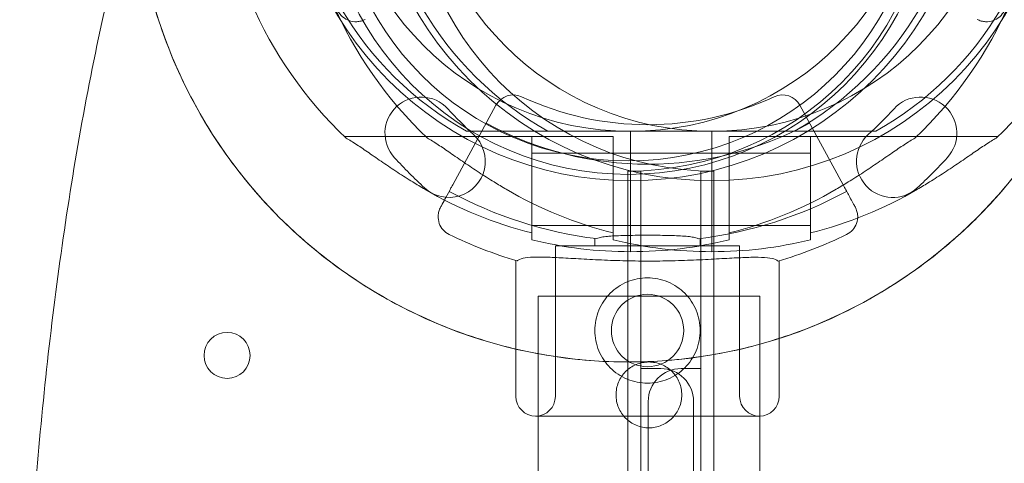
# Model space of a CAD drawing. Units: millimetres. Extents: x 56623 to 65123, y -10294 to -3294.
# Drawn here: x 60555 to 60705, y -4854 to -4786 of the extents above; entities that cross this region are included whole.
import ezdxf

# ---------------------------------------------------------------- set-up
doc = ezdxf.new("R2010")
doc.units = ezdxf.units.MM

# ---------------------------------------------------------------- blocks, each defined once
blk = doc.blocks.new('A$C00294823')
at = {"color": 0, "linetype": 'Continuous', "lineweight": 0}
for p, q in [((32959.89, 3335.77), (32966.46, 3347.88)), ((33012.66, 3347.88), (33019.23, 3335.77)), ((32943.45, 3343.11), (32971.91, 3343.11)), ((32964.12, 3343.92), (32986.91, 3343.92)), ((32971.91, 3335.11), (32971.91, 3343.11)), ((32971.91, 3343.11), (32984.27, 3343.11)), ((32984.27, 3335.11), (32984.27, 3343.11)), ((32986.91, 3337.42), (32986.91, 3343.92)), ((33009.71, 3343.92), (32986.91, 3343.92)), ((32986.91, 3337.42), (32986.91, 3343.92)), ((32999.27, 3337.42), (32999.27, 3343.92)), ((32999.27, 3337.42), (32999.27, 3343.92)), ((33001.91, 3335.11), (33001.91, 3343.11)), ((33001.91, 3343.11), (33030.38, 3343.11)), ((33022.07, 3343.92), (33011.83, 3343.92)), ((33014.27, 3335.11), (33014.27, 3343.11)), ((33030.38, 3343.11), (33042.74, 3343.11)), ((32971.91, 3340.61), (32986.91, 3340.61)), ((32986.91, 3340.61), (33001.91, 3340.61)), ((33001.91, 3340.61), (33014.27, 3340.61)), ((32986.5, 3337.88), (32986.5, 3336.88)), ((32986.5, 3337.88), (32988.5, 3337.88)), ((32986.5, 2769.07), (32986.5, 3336.88)), ((32986.5, 3336.88), (32986.5, 2467.71)), ((32986.5, 3336.88), (32986.5, 3336.88)), ((32986.91, 3336.42), (32986.91, 3337.42)), ((32986.91, 3336.42), (32986.91, 3337.42)), ((32988.5, 2429.88), (32988.5, 3337.88)), ((32997.6, 2429.88), (32997.6, 3337.88)), ((32999.6, 3337.88), (32997.6, 3337.88)), ((32999.27, 3336.42), (32999.27, 3337.42)), ((32999.27, 3336.42), (32999.27, 3337.42)), ((32999.6, 3337.88), (32999.6, 3336.88)), ((32999.6, 2430.88), (32999.6, 3336.88)), ((32999.6, 3336.88), (32999.6, 2430.88)), ((32999.6, 3336.88), (32999.6, 3336.88)), ((32986.91, 3335.42), (32986.91, 3336.42)), ((32986.91, 3335.42), (32986.91, 3336.42)), ((32986.91, 3331.85), (32986.91, 3335.42)), ((32986.91, 3331.85), (32986.91, 3335.42)), ((32999.27, 3335.42), (32999.27, 3336.42)), ((32999.27, 3335.42), (32999.27, 3336.42)), ((32999.27, 3331.85), (32999.27, 3335.42)), ((32999.27, 3331.85), (32999.27, 3335.42)), ((32971.91, 3328.48), (32971.91, 3335.11)), ((32984.27, 3328.48), (32984.27, 3335.11)), ((33001.91, 3328.48), (33001.91, 3335.11)), ((33014.27, 3328.48), (33014.27, 3335.11)), ((32986.91, 3328.39), (32986.91, 3331.85)), ((32986.91, 3328.39), (32986.91, 3331.85)), ((32999.27, 3328.39), (32999.27, 3331.85)), ((32999.27, 3328.39), (32999.27, 3331.85)), ((32971.91, 3329.61), (32986.91, 3329.61)), ((32986.91, 3329.61), (33001.91, 3329.61)), ((33001.91, 3329.61), (33014.27, 3329.61)), ((32981.5, 3326.51), (32981.5, 3327.65)), ((32986.91, 3325.63), (32986.91, 3328.39)), ((32986.91, 3325.63), (32986.91, 3328.39)), ((32999.27, 3325.63), (32999.27, 3328.39)), ((32999.27, 3325.63), (32999.27, 3328.39)), ((32975.5, 3326.51), (33003.5, 3326.51)), ((32975.5, 3303.66), (32975.5, 3326.51)), ((32997.5, 3326.51), (32997.5, 3327.63)), ((33003.5, 3303.66), (33003.5, 3326.51)), ((32969.5, 3303.66), (32969.5, 3324.28)), ((33009.5, 3303.66), (33009.5, 3324.24)), ((32972.86, 3318.88), (33006.56, 3318.88)), ((32972.86, 3318.88), (32972.86, 3211.08)), ((33006.56, 3318.88), (33006.56, 3211.08)), ((32991.5, 3307.88), (32988.5, 3307.88)), ((32994.6, 3307.88), (32997.6, 3307.88)), ((32989.6, 3302.88), (32989.6, 2464.88)), ((32996.5, 3302.88), (32996.5, 2464.88)), ((33006.5, 3300.66), (32972.5, 3300.66))]:
    blk.add_line(p, q, dxfattribs=at)
for centre, radius in [((32986.58, 3383.88), 75), ((32986.58, 3383.88), 46.5), ((32986.58, 3383.88), 44.45), ((32989.5, 3313.66), 5.5), ((32925.61, 3309.88), 3.5)]:
    blk.add_circle(centre, radius, dxfattribs=at)
for centre, radius, start, end in [((32986.91, 3388.42), 52, 90, 270), ((32999.27, 3388.42), 52, 90, 270), ((32986.91, 3388.42), 52, 270, 90), ((32999.27, 3388.42), 52, 270, 90), ((32986.91, 3388.42), 62.79, 133.4741, 226.5259), ((32999.27, 3388.42), 62.79, 133.4741, 226.5259), ((32986.91, 3388.42), 62.79, 313.4741, 46.5259), ((32999.27, 3388.42), 62.79, 313.4741, 46.5259), ((32986.91, 3388.42), 51, 119.2438, 240.7562), ((32986.91, 3388.42), 44.5, 90, 270), ((32999.27, 3388.42), 51, 119.2438, 240.7562), ((32999.27, 3388.42), 44.5, 90, 270), ((32986.91, 3388.42), 44.5, 270, 90), ((32999.27, 3388.42), 44.5, 270, 90), ((32986.91, 3388.42), 51, 299.2438, 60.7562), ((32999.27, 3388.42), 51, 299.2438, 60.7562), ((32999.6, 3383.88), 46, 180, 270), ((32986.5, 3383.88), 46, 270, 0), ((32955.1, 3343.62), 5.5, 42.6891, 222.6891), ((32969.1, 3346.45), 3, 65.0463, 151.5), ((32989.56, 3390.42), 45.5, 245.0463, 294.9537), ((33010.02, 3346.45), 3, 28.5, 114.9537), ((33031, 3343.62), 5.5, 317.3109, 137.3109), ((33009.79, 3394.06), 68.9, 222.6891, 227.3109), ((32976.31, 3394.06), 68.9, 312.6891, 317.3109), ((32989.56, 3390.42), 51.5, 241.5, 298.5), ((32959.34, 3339.37), 5.5, 227.3109, 47.3109), ((33026.76, 3339.37), 5.5, 132.6891, 312.6891), ((33009.79, 3394.06), 79.9, 222.6891, 227.3109), ((32976.31, 3394.06), 79.9, 312.6891, 317.3109), ((32986.91, 3388.42), 61.79, 239.6318, 255.9501), ((32989.56, 3390.42), 63.29, 241.5, 262.9232), ((32999.27, 3388.42), 61.79, 239.6318, 255.9501), ((32989.56, 3390.42), 63.29, 276.9634, 298.5), ((32986.91, 3388.42), 61.79, 284.0499, 300.3682), ((32999.27, 3388.42), 61.79, 284.0499, 300.3682), ((32989.56, 3390.42), 69.12, 244.1005, 253.2716), ((32989.56, 3390.42), 69.12, 286.6208, 295.8995), ((32986.91, 3388.42), 62.79, 256.1783, 270), ((32999.27, 3388.42), 62.79, 256.1783, 270), ((32986.91, 3388.42), 62.79, 270, 283.8217), ((32999.27, 3388.42), 62.79, 270, 283.8217), ((32994.6, 3302.88), 5, 90, 180), ((32991.5, 3302.88), 5, 0, 90), ((32972.5, 3303.66), 3, 180, 270), ((32972.5, 3303.66), 3, 270, 0), ((33006.5, 3303.66), 3, 180, 270), ((33006.5, 3303.66), 3, 270, 0)]:
    blk.add_arc(centre, radius, start, end, dxfattribs=at)
for points, knots in [([(32986.58, 2943.4), (32987.54, 2943.4), (32989.47, 2943.48), (32991.89, 2943.8), (32993.89, 2944.2), (32995.95, 2944.71), (32997.6, 2945.24), (33000, 2946.14), (33002.59, 2947.25), (33006.89, 2949.68), (33011.41, 2952.91), (33014.42, 2955.55), (33017.44, 2958.45), (33020.47, 2961.63), (33026.29, 2968.77), (33033.1, 2979.07), (33039.19, 2990.75), (33043.57, 3000.55), (33046.94, 3008.85), (33050.32, 3018.08), (33054.77, 3031.68), (33058.62, 3045.51), (33062.03, 3059.66), (33065.16, 3074.08), (33068.62, 3092.63), (33071.51, 3111.83), (33073.48, 3127.54), (33075.01, 3141.49), (33076.48, 3157.67), (33077.63, 3174.59), (33078.55, 3193.24), (33078.88, 3205.84), (33079.1, 3223.88), (33079.06, 3244.49), (33078.23, 3265.62), (33076.78, 3289.21), (33074.46, 3315.31), (33070.44, 3341), (33066.73, 3359.68), (33064.07, 3371.79), (33059.27, 3389.68), (33053.49, 3407.43), (33048.81, 3419.25), (33043.99, 3430.12), (33040.36, 3437.62), (33035.02, 3447.1), (33030.8, 3453.84), (33026.38, 3460.11), (33021.77, 3465.88), (33016.89, 3471.18), (33013.3, 3474.48), (33010.06, 3477.15), (33007.34, 3479.23), (33003.34, 3481.74), (32999.56, 3483.59), (32996.73, 3484.65), (32994.42, 3485.32), (32992.07, 3485.84), (32989.08, 3486.22), (32985.49, 3486.22), (32981.31, 3485.66), (32976.6, 3484.29), (32973.21, 3482.69), (32970.26, 3481.06), (32967.72, 3479.49), (32962.87, 3475.92), (32957.26, 3470.83), (32951.28, 3464.23), (32947.77, 3459.73), (32944.4, 3455.16), (32941.2, 3450.53), (32936.88, 3443.55), (32934.19, 3438.75), (32932.87, 3436.27), (32932.83, 3436.18)], [0.026431, 0.026431, 0.026431, 0.026431, 1.060437, 2.120874, 2.651092, 3.181311, 4.241748, 4.241748, 5.302185, 6.362622, 7.423059, 8.483495, 8.483495, 9.595958, 10.70842, 12.933345, 15.15827, 16.270732, 17.383194, 18.866478, 20.349761, 23.316327, 24.79961, 26.282893, 29.24946, 32.216026, 33.699309, 35.182592, 37.407517, 39.632442, 41.301135, 44.082291, 44.082291, 47.607707, 51.133122, 51.133122, 55.432805, 59.732488, 59.732488, 61.83507, 63.937652, 66.040233, 68.142815, 68.142815, 69.911034, 70.795143, 71.679253, 72.563362, 73.447471, 74.331581, 75.21569, 75.21569, 75.803799, 76.391908, 76.78398, 77.176052, 77.372089, 77.568125, 77.960197, 78.35227, 78.744342, 79.332451, 79.920559, 79.920559, 80.380591, 80.840623, 81.760686, 82.68075, 83.600813, 83.600813, 84.561267, 85.521722, 86.482176, 86.515033, 86.515033, 86.515033, 86.515033]), ([(32986.58, 3308.88), (32990.51, 3308.88), (32998.36, 3309.5), (33009.85, 3312.25), (33020.77, 3316.78), (33029.73, 3322.27), (33036.86, 3328.04), (33044.27, 3335.45), (33052.01, 3346.1), (33057.36, 3358.13), (33060.07, 3368.26), (33061.72, 3378.61), (33061.72, 3391.78), (33058.71, 3405.94), (33053.68, 3418.07), (33048.19, 3427.02), (33042.42, 3434.15), (33036.86, 3439.72), (33029.73, 3445.49), (33020.77, 3450.98), (33009.85, 3455.5), (32998.36, 3458.26), (32990.51, 3458.88), (32982.65, 3458.88), (32974.8, 3458.26), (32963.31, 3455.5), (32952.39, 3450.98), (32943.43, 3445.49), (32936.3, 3439.72), (32930.74, 3434.15), (32925.79, 3428.04), (32921.51, 3421.45), (32917.94, 3414.44), (32915.12, 3407.1), (32913.08, 3399.5), (32911.44, 3389.14), (32911.44, 3375.98), (32914.45, 3361.82), (32919.48, 3349.69), (32925.65, 3339.61), (32933.33, 3330.63), (32942.31, 3322.95), (32952.39, 3316.78), (32963.31, 3312.25), (32974.8, 3309.5), (32982.65, 3308.88), (32986.58, 3308.88)], [0, 0, 0, 0, 0.025, 0.05, 0.075, 0.1, 0.116667, 0.133333, 0.166667, 0.2, 0.216667, 0.233333, 0.266667, 0.3, 0.325, 0.35, 0.366667, 0.383333, 0.4, 0.425, 0.45, 0.475, 0.5, 0.5, 0.525, 0.55, 0.575, 0.6, 0.616667, 0.633333, 0.65, 0.666667, 0.683333, 0.7, 0.716667, 0.733333, 0.766667, 0.8, 0.825, 0.85, 0.875, 0.9, 0.925, 0.95, 0.975, 1, 1, 1, 1]), ([(32932.83, 3436.18), (32931.6, 3433.87), (32929.79, 3430.3), (32927.48, 3425.41), (32925.21, 3420.35), (32921.41, 3411.28), (32918.46, 3403.16), (32914.09, 3389.97), (32910.52, 3377.58), (32906.13, 3358.91), (32902.81, 3341.78), (32900.9, 3329.29), (32898.35, 3310.55), (32895.79, 3285.27), (32894.65, 3259.91), (32894.23, 3242.2), (32894.09, 3231.86), (32894.11, 3221.66), (32894.21, 3210.22), (32894.47, 3197.47), (32895.29, 3178.48), (32896.52, 3159.76), (32898.32, 3139.32), (32900.85, 3117.35), (32904.3, 3094.07), (32908.44, 3071.54), (32912.12, 3055.28), (32914.83, 3044.74), (32916.71, 3037.8), (32919.2, 3029.26), (32922.47, 3019.16), (32925.78, 3010.01), (32928.59, 3002.99), (32930.7, 2998.07), (32934.02, 2990.72), (32939.56, 2979.92), (32946.54, 2969.21), (32952.51, 2961.82), (32955.62, 2958.55), (32958.69, 2955.6), (32961.72, 2952.93), (32966.25, 2949.69), (32970.56, 2947.25), (32973.14, 2946.15), (32975.52, 2945.25), (32977.7, 2944.55), (32980.18, 2944), (32982.13, 2943.69), (32984.07, 2943.47), (32985.52, 2943.4), (32986.51, 2943.4), (32986.51, 2943.4), (32986.51, 2943.4), (32986.51, 2943.4)], [86.515033, 86.515033, 86.515033, 86.515033, 87.442631, 87.922858, 88.403085, 89.36354, 91.284449, 91.284449, 93.961036, 95.566988, 97.708258, 99.849527, 99.849527, 104.122363, 108.395198, 108.395198, 110.16767, 111.940142, 111.940142, 114.186432, 116.432721, 118.67901, 120.9253, 123.920352, 126.915405, 129.910457, 132.90551, 133.654273, 134.403036, 135.900562, 137.398088, 138.895614, 140.018759, 140.580331, 141.141904, 143.388193, 145.634482, 146.757627, 147.880772, 147.880772, 148.940465, 150.000158, 151.059852, 152.119545, 152.119545, 153.179238, 154.238932, 154.768778, 155.298625, 156.358318, 156.358318, 156.358318, 156.35835, 156.35835, 156.35835, 156.35835]), ([(32946.59, 3360.92), (32946.59, 3360.92), (32946.59, 3360.92), (32946.39, 3360.81), (32946.18, 3360.73), (32945.75, 3360.61), (32945.53, 3360.57), (32944.91, 3360.54), (32944.52, 3360.6), (32943.79, 3360.86), (32943.45, 3361.06), (32942.87, 3361.58), (32942.63, 3361.89), (32942.46, 3362.24)], [-4.866855, -4.866855, -4.866855, -4.866855, -4.861992, -4.861992, -4.186877, -4.186877, -3.51198, -3.51198, -2.338044, -2.338044, -1.168143, -1.168143, 0, 0, 0, 0]), ([(33039.59, 3360.92), (33039.59, 3360.92), (33039.59, 3360.92), (33039.79, 3360.81), (33040, 3360.73), (33040.43, 3360.61), (33040.66, 3360.57), (33041.27, 3360.54), (33041.66, 3360.6), (33042.39, 3360.86), (33042.73, 3361.06), (33043.31, 3361.58), (33043.55, 3361.89), (33043.72, 3362.24)], [-4.866855, -4.866855, -4.866855, -4.866855, -4.861992, -4.861992, -4.186877, -4.186877, -3.51198, -3.51198, -2.338044, -2.338044, -1.168143, -1.168143, 0, 0, 0, 0]), ([(32955.68, 3335.11), (32955.04, 3335.48), (32954.42, 3335.86), (32953.08, 3336.68), (32952.31, 3337.17), (32950.78, 3338.17), (32950.02, 3338.68), (32948.54, 3339.68), (32947.84, 3340.17), (32946.51, 3341.09), (32945.9, 3341.51), (32945.04, 3342.07), (32944.73, 3342.27), (32944.18, 3342.61), (32943.93, 3342.75), (32943.71, 3342.86)], [58.282414, 58.282414, 58.282414, 58.282414, 60.401713, 60.401713, 63.027755, 63.027755, 65.653797, 65.653797, 68.279839, 68.279839, 70.905881, 70.905881, 72.377387, 72.377387, 73.762608, 73.762608, 73.762608, 73.762608]), ([(32968.03, 3335.11), (32967.4, 3335.48), (32966.78, 3335.86), (32965.44, 3336.68), (32964.67, 3337.17), (32963.14, 3338.17), (32962.37, 3338.68), (32960.9, 3339.68), (32960.19, 3340.17), (32958.87, 3341.09), (32958.25, 3341.51), (32957.39, 3342.07), (32957.09, 3342.27), (32956.54, 3342.61), (32956.29, 3342.75), (32956.07, 3342.86)], [58.282414, 58.282414, 58.282414, 58.282414, 60.401713, 60.401713, 63.027755, 63.027755, 65.653797, 65.653797, 68.279839, 68.279839, 70.905881, 70.905881, 72.377387, 72.377387, 73.762608, 73.762608, 73.762608, 73.762608]), ([(32962, 3343.92), (32962, 3343.92), (32962, 3343.92), (32962.01, 3343.92), (32962.02, 3343.92), (32962.04, 3343.92), (32962.05, 3343.92), (32962.08, 3343.92), (32962.1, 3343.92), (32962.18, 3343.92), (32962.26, 3343.92), (32962.42, 3343.92), (32962.52, 3343.92), (32962.82, 3343.92), (32963.08, 3343.92), (32963.6, 3343.92), (32963.87, 3343.92), (32964.12, 3343.92)], [0, 0, 0, 0, 0.079609, 0.079609, 0.159217, 0.159217, 0.252536, 0.252536, 0.345855, 0.345855, 0.63594, 0.63594, 0.926025, 0.926025, 1.659807, 1.659807, 2.39359, 2.39359, 2.39359, 2.39359]), ([(33011.83, 3343.92), (33011.83, 3343.92), (33011.83, 3343.92), (33011.82, 3343.92), (33011.81, 3343.92), (33011.79, 3343.92), (33011.78, 3343.92), (33011.74, 3343.92), (33011.72, 3343.92), (33011.65, 3343.92), (33011.57, 3343.92), (33011.4, 3343.92), (33011.31, 3343.92), (33011, 3343.92), (33010.75, 3343.92), (33010.22, 3343.92), (33009.96, 3343.92), (33009.71, 3343.92)], [0, 0, 0, 0, 0.079609, 0.079609, 0.159217, 0.159217, 0.252536, 0.252536, 0.345855, 0.345855, 0.63594, 0.63594, 0.926025, 0.926025, 1.659807, 1.659807, 2.39359, 2.39359, 2.39359, 2.39359]), ([(33018.15, 3335.11), (33018.79, 3335.48), (33019.41, 3335.86), (33020.75, 3336.68), (33021.52, 3337.17), (33023.05, 3338.17), (33023.81, 3338.68), (33025.28, 3339.68), (33025.99, 3340.17), (33027.32, 3341.09), (33027.93, 3341.51), (33028.79, 3342.07), (33029.1, 3342.27), (33029.65, 3342.61), (33029.9, 3342.75), (33030.11, 3342.86)], [58.282414, 58.282414, 58.282414, 58.282414, 60.401713, 60.401713, 63.027755, 63.027755, 65.653797, 65.653797, 68.279839, 68.279839, 70.905881, 70.905881, 72.377387, 72.377387, 73.762608, 73.762608, 73.762608, 73.762608]), ([(33024.18, 3343.92), (33024.18, 3343.92), (33024.18, 3343.92), (33024.17, 3343.92), (33024.17, 3343.92), (33024.15, 3343.92), (33024.13, 3343.92), (33024.1, 3343.92), (33024.08, 3343.92), (33024, 3343.92), (33023.93, 3343.92), (33023.76, 3343.92), (33023.67, 3343.92), (33023.36, 3343.92), (33023.1, 3343.92), (33022.58, 3343.92), (33022.31, 3343.92), (33022.07, 3343.92)], [0, 0, 0, 0, 0.079609, 0.079609, 0.159217, 0.159217, 0.252536, 0.252536, 0.345855, 0.345855, 0.63594, 0.63594, 0.926025, 0.926025, 1.659807, 1.659807, 2.39359, 2.39359, 2.39359, 2.39359]), ([(33030.51, 3335.11), (33031.14, 3335.48), (33031.76, 3335.86), (33033.1, 3336.68), (33033.87, 3337.17), (33035.4, 3338.17), (33036.17, 3338.68), (33037.64, 3339.68), (33038.35, 3340.17), (33039.67, 3341.09), (33040.29, 3341.51), (33041.15, 3342.07), (33041.45, 3342.27), (33042, 3342.61), (33042.25, 3342.75), (33042.47, 3342.86)], [58.282414, 58.282414, 58.282414, 58.282414, 60.401713, 60.401713, 63.027755, 63.027755, 65.653797, 65.653797, 68.279839, 68.279839, 70.905881, 70.905881, 72.377387, 72.377387, 73.762608, 73.762608, 73.762608, 73.762608]), ([(32958.04, 3332.38), (32958.13, 3332.53), (32958.22, 3332.69), (32958.3, 3332.85), (32958.49, 3333.19), (32958.67, 3333.53), (32958.86, 3333.87), (32959.12, 3334.35), (32959.38, 3334.83), (32959.63, 3335.31), (32959.72, 3335.46), (32959.8, 3335.62), (32959.89, 3335.77)], [34.298588, 34.298588, 34.298588, 34.298588, 37.562083, 37.562083, 37.562083, 44.641091, 44.641091, 44.641091, 54.551702, 54.551702, 54.551702, 57.78782, 57.78782, 57.78782, 57.78782]), ([(33019.23, 3335.77), (33019.5, 3335.29), (33019.76, 3334.8), (33020.33, 3333.75), (33020.63, 3333.2), (33020.98, 3332.55), (33021.03, 3332.46), (33021.08, 3332.38)], [0, 0, 0, 0, 10.112869, 10.112869, 21.670433, 21.670433, 23.489232, 23.489232, 23.489232, 23.489232]), ([(32958.04, 3332.38), (32958.04, 3332.38), (32958.04, 3332.37), (32957.94, 3332.18), (32957.85, 3331.97), (32957.73, 3331.53), (32957.69, 3331.31), (32957.67, 3330.7), (32957.72, 3330.31), (32957.98, 3329.57), (32958.19, 3329.24), (32958.7, 3328.65), (32959.02, 3328.42), (32959.37, 3328.25)], [-4.866855, -4.866855, -4.866855, -4.866855, -4.861992, -4.861992, -4.186877, -4.186877, -3.51198, -3.51198, -2.338044, -2.338044, -1.168143, -1.168143, 0, 0, 0, 0]), ([(33021.08, 3332.38), (33021.08, 3332.38), (33021.08, 3332.37), (33021.19, 3332.18), (33021.27, 3331.97), (33021.39, 3331.53), (33021.43, 3331.31), (33021.46, 3330.7), (33021.4, 3330.31), (33021.14, 3329.57), (33020.94, 3329.24), (33020.42, 3328.65), (33020.1, 3328.42), (33019.75, 3328.25)], [-0.004864, -0.004864, -0.004864, -0.004864, 0, 0, 0.675198, 0.675198, 1.350179, 1.350179, 2.524262, 2.524262, 3.694308, 3.694308, 4.862596, 4.862596, 4.862596, 4.862596]), ([(32997.23, 3327.6), (32997.13, 3327.65), (32997, 3327.7), (32996.64, 3327.8), (32996.38, 3327.85), (32995.79, 3327.93), (32995.45, 3327.97), (32994.74, 3328.02), (32994.34, 3328.04), (32993.48, 3328.08), (32993.01, 3328.09), (32992.03, 3328.11), (32991.53, 3328.12), (32990.51, 3328.12), (32990, 3328.13), (32989.01, 3328.13), (32988.49, 3328.13), (32987.47, 3328.12), (32986.97, 3328.11), (32985.99, 3328.1), (32985.52, 3328.08), (32984.66, 3328.05), (32984.26, 3328.03), (32983.55, 3327.98), (32983.22, 3327.94), (32982.62, 3327.86), (32982.36, 3327.82), (32982, 3327.72), (32981.87, 3327.67), (32981.76, 3327.62)], [7.933487, 7.933487, 7.933487, 7.933487, 9.068569, 9.068569, 10.565218, 10.565218, 12.061867, 12.061867, 13.547071, 13.547071, 15.032275, 15.032275, 16.517479, 16.517479, 18.002683, 18.002683, 19.487893, 19.487893, 20.973102, 20.973102, 22.458311, 22.458311, 23.943521, 23.943521, 25.440033, 25.440033, 26.936545, 26.936545, 28.073905, 28.073905, 28.073905, 28.073905]), ([(32981.76, 3327.62), (32981.87, 3327.67), (32982, 3327.72), (32982.36, 3327.82), (32982.62, 3327.86), (32983.22, 3327.94), (32983.55, 3327.98), (32984.26, 3328.03), (32984.66, 3328.05), (32985.52, 3328.08), (32985.99, 3328.1), (32986.97, 3328.11), (32987.47, 3328.12), (32988.49, 3328.13), (32989.01, 3328.13), (32990, 3328.13), (32990.51, 3328.12), (32991.53, 3328.12), (32992.03, 3328.11), (32993.01, 3328.09), (32993.48, 3328.08), (32994.34, 3328.04), (32994.74, 3328.02), (32995.45, 3327.97), (32995.79, 3327.93), (32996.38, 3327.85), (32996.64, 3327.8), (32997, 3327.7), (32997.13, 3327.65), (32997.23, 3327.6)], [7.996662, 7.996662, 7.996662, 7.996662, 9.134027, 9.134027, 10.63054, 10.63054, 12.127052, 12.127052, 13.612261, 13.612261, 15.097471, 15.097471, 16.58268, 16.58268, 18.067889, 18.067889, 19.553093, 19.553093, 21.038297, 21.038297, 22.523501, 22.523501, 24.008705, 24.008705, 25.505354, 25.505354, 27.002004, 27.002004, 28.137091, 28.137091, 28.137091, 28.137091]), ([(33009.33, 3324.19), (33009.24, 3324.28), (33009.12, 3324.37), (33008.66, 3324.57), (33008.24, 3324.66), (33007.18, 3324.77), (33006.52, 3324.79), (33005.04, 3324.78), (33004.21, 3324.75), (33002.45, 3324.67), (33001.46, 3324.61), (32999.32, 3324.5), (32998.16, 3324.43), (32995.75, 3324.33), (32994.5, 3324.28), (32991.99, 3324.22), (32990.72, 3324.21), (32988.28, 3324.21), (32987.02, 3324.23), (32984.5, 3324.29), (32983.25, 3324.34), (32980.84, 3324.45), (32979.69, 3324.51), (32977.54, 3324.64), (32976.55, 3324.69), (32974.79, 3324.78), (32973.96, 3324.81), (32972.48, 3324.82), (32971.83, 3324.8), (32970.76, 3324.69), (32970.34, 3324.6), (32969.88, 3324.4), (32969.76, 3324.32), (32969.67, 3324.23)], [11.486109, 11.486109, 11.486109, 11.486109, 13.511369, 13.511369, 17.162146, 17.162146, 20.812922, 20.812922, 24.463699, 24.463699, 28.124525, 28.124525, 31.785351, 31.785351, 35.446177, 35.446177, 39.107003, 39.107003, 42.768305, 42.768305, 46.429607, 46.429607, 50.090909, 50.090909, 53.752212, 53.752212, 57.402719, 57.402719, 61.053226, 61.053226, 64.703732, 64.703732, 66.73461, 66.73461, 66.73461, 66.73461]), ([(32969.67, 3324.23), (32969.76, 3324.32), (32969.88, 3324.4), (32970.34, 3324.6), (32970.76, 3324.69), (32971.83, 3324.8), (32972.48, 3324.82), (32973.96, 3324.81), (32974.79, 3324.78), (32976.55, 3324.69), (32977.54, 3324.64), (32979.69, 3324.51), (32980.84, 3324.45), (32983.25, 3324.34), (32984.5, 3324.29), (32987.02, 3324.23), (32988.28, 3324.21), (32990.72, 3324.21), (32991.99, 3324.22), (32994.5, 3324.28), (32995.75, 3324.33), (32998.16, 3324.43), (32999.32, 3324.5), (33001.46, 3324.61), (33002.45, 3324.67), (33004.21, 3324.75), (33005.04, 3324.78), (33006.52, 3324.79), (33007.18, 3324.77), (33008.24, 3324.66), (33008.66, 3324.57), (33009.12, 3324.37), (33009.24, 3324.28), (33009.33, 3324.19)], [11.606776, 11.606776, 11.606776, 11.606776, 13.637659, 13.637659, 17.288166, 17.288166, 20.938673, 20.938673, 24.58918, 24.58918, 28.250482, 28.250482, 31.911784, 31.911784, 35.573087, 35.573087, 39.234389, 39.234389, 42.895215, 42.895215, 46.556041, 46.556041, 50.216867, 50.216867, 53.877693, 53.877693, 57.528469, 57.528469, 61.179246, 61.179246, 64.830023, 64.830023, 66.855288, 66.855288, 66.855288, 66.855288]), ([(32997.5, 3313.66), (32997.5, 3314.17), (32997.45, 3314.69), (32997.24, 3315.73), (32997.09, 3316.25), (32996.68, 3317.23), (32996.42, 3317.7), (32995.84, 3318.57), (32995.51, 3318.96), (32994.8, 3319.67), (32994.41, 3320), (32993.54, 3320.58), (32993.07, 3320.84), (32992.08, 3321.25), (32991.57, 3321.41), (32990.53, 3321.61), (32990.01, 3321.66), (32988.99, 3321.66), (32988.47, 3321.61), (32987.43, 3321.41), (32986.91, 3321.25), (32985.93, 3320.84), (32985.46, 3320.58), (32984.59, 3320), (32984.19, 3319.67), (32983.49, 3318.96), (32983.16, 3318.57), (32982.57, 3317.7), (32982.32, 3317.23), (32981.91, 3316.25), (32981.75, 3315.73), (32981.55, 3314.69), (32981.5, 3314.17), (32981.5, 3313.15), (32981.55, 3312.63), (32981.75, 3311.59), (32981.91, 3311.07), (32982.32, 3310.09), (32982.57, 3309.62), (32983.16, 3308.75), (32983.49, 3308.35), (32984.19, 3307.65), (32984.59, 3307.32), (32985.46, 3306.73), (32985.93, 3306.48), (32986.91, 3306.07), (32987.43, 3305.91), (32988.47, 3305.71), (32988.99, 3305.66), (32990.01, 3305.66), (32990.53, 3305.71), (32991.57, 3305.91), (32992.08, 3306.07), (32993.07, 3306.48), (32993.54, 3306.73), (32994.41, 3307.32), (32994.8, 3307.65), (32995.51, 3308.35), (32995.84, 3308.75), (32996.42, 3309.62), (32996.68, 3310.09), (32997.09, 3311.07), (32997.24, 3311.59), (32997.45, 3312.63), (32997.5, 3313.15), (32997.5, 3313.66)], [0, 0, 0, 0, 1.526231, 1.526231, 3.052461, 3.052461, 4.578692, 4.578692, 6.104923, 6.104923, 7.629609, 7.629609, 9.154296, 9.154296, 10.678983, 10.678983, 12.203669, 12.203669, 13.728356, 13.728356, 15.253043, 15.253043, 16.777729, 16.777729, 18.302416, 18.302416, 19.828647, 19.828647, 21.354877, 21.354877, 22.881108, 22.881108, 24.407339, 24.407339, 25.933569, 25.933569, 27.4598, 27.4598, 28.986031, 28.986031, 30.512261, 30.512261, 32.036948, 32.036948, 33.561635, 33.561635, 35.086321, 35.086321, 36.611008, 36.611008, 38.135695, 38.135695, 39.660381, 39.660381, 41.185068, 41.185068, 42.709755, 42.709755, 44.235985, 44.235985, 45.762216, 45.762216, 47.288447, 47.288447, 48.814677, 48.814677, 48.814677, 48.814677]), ([(32984.71, 3303.88), (32984.71, 3303.56), (32984.74, 3303.24), (32984.87, 3302.59), (32984.96, 3302.27), (32985.22, 3301.65), (32985.38, 3301.36), (32985.75, 3300.81), (32985.95, 3300.56), (32986.4, 3300.12), (32986.64, 3299.91), (32987.19, 3299.55), (32987.48, 3299.39), (32988.1, 3299.13), (32988.42, 3299.04), (32989.07, 3298.91), (32989.39, 3298.88), (32990.03, 3298.88), (32990.35, 3298.91), (32991, 3299.04), (32991.32, 3299.13), (32991.94, 3299.39), (32992.23, 3299.55), (32992.77, 3299.91), (32993.02, 3300.12), (32993.47, 3300.56), (32993.67, 3300.81), (32994.04, 3301.36), (32994.2, 3301.65), (32994.45, 3302.27), (32994.55, 3302.59), (32994.68, 3303.24), (32994.71, 3303.56), (32994.71, 3304.19), (32994.68, 3304.52), (32994.55, 3305.17), (32994.45, 3305.49), (32994.2, 3306.1), (32994.04, 3306.4), (32993.67, 3306.94), (32993.47, 3307.19), (32993.02, 3307.63), (32992.77, 3307.84), (32992.23, 3308.21), (32991.94, 3308.37), (32991.32, 3308.62), (32991, 3308.72), (32990.35, 3308.85), (32990.03, 3308.88), (32989.39, 3308.88), (32989.07, 3308.85), (32988.42, 3308.72), (32988.1, 3308.62), (32987.48, 3308.37), (32987.19, 3308.21), (32986.64, 3307.84), (32986.4, 3307.63), (32985.95, 3307.19), (32985.75, 3306.94), (32985.38, 3306.4), (32985.22, 3306.1), (32984.96, 3305.49), (32984.87, 3305.17), (32984.74, 3304.52), (32984.71, 3304.19), (32984.71, 3303.88)], [0, 0, 0, 0, 0.948043, 0.948043, 1.896087, 1.896087, 2.84413, 2.84413, 3.792174, 3.792174, 4.739947, 4.739947, 5.687721, 5.687721, 6.635495, 6.635495, 7.583268, 7.583268, 8.531042, 8.531042, 9.478815, 9.478815, 10.426589, 10.426589, 11.374363, 11.374363, 12.322406, 12.322406, 13.270449, 13.270449, 14.218493, 14.218493, 15.166536, 15.166536, 16.11458, 16.11458, 17.062623, 17.062623, 18.010667, 18.010667, 18.95871, 18.95871, 19.906484, 19.906484, 20.854257, 20.854257, 21.802031, 21.802031, 22.749804, 22.749804, 23.697578, 23.697578, 24.645352, 24.645352, 25.593125, 25.593125, 26.540899, 26.540899, 27.488942, 27.488942, 28.436986, 28.436986, 29.385029, 29.385029, 30.333073, 30.333073, 30.333073, 30.333073])]:
    blk.add_open_spline(points, degree=3, knots=knots, dxfattribs=at)
for points in [[(32959.37, 3328.25), (32959.37, 3328.25), (32959.37, 3328.25), (32959.37, 3328.25)], [(33019.75, 3328.25), (33019.75, 3328.25), (33019.75, 3328.25), (33019.75, 3328.25)]]:
    blk.add_open_spline(points, degree=3, dxfattribs=at)
for points in [[(32971.91, 3327.45), (32971.91, 3327.97), (32971.91, 3328.48)], [(32984.27, 3327.45), (32984.27, 3327.97), (32984.27, 3328.48)], [(33001.91, 3327.45), (33001.91, 3327.97), (33001.91, 3328.48)], [(33014.27, 3327.45), (33014.27, 3327.97), (33014.27, 3328.48)]]:
    blk.add_rational_spline(points, [1, 1.00003420453, 1], degree=2, dxfattribs=at)

msp = doc.modelspace()

# ---------------------------------------------------------------- block references
msp.add_blockref('A$C00294823', (27661.01, -8147.02))

doc.saveas('drawing.dxf')
